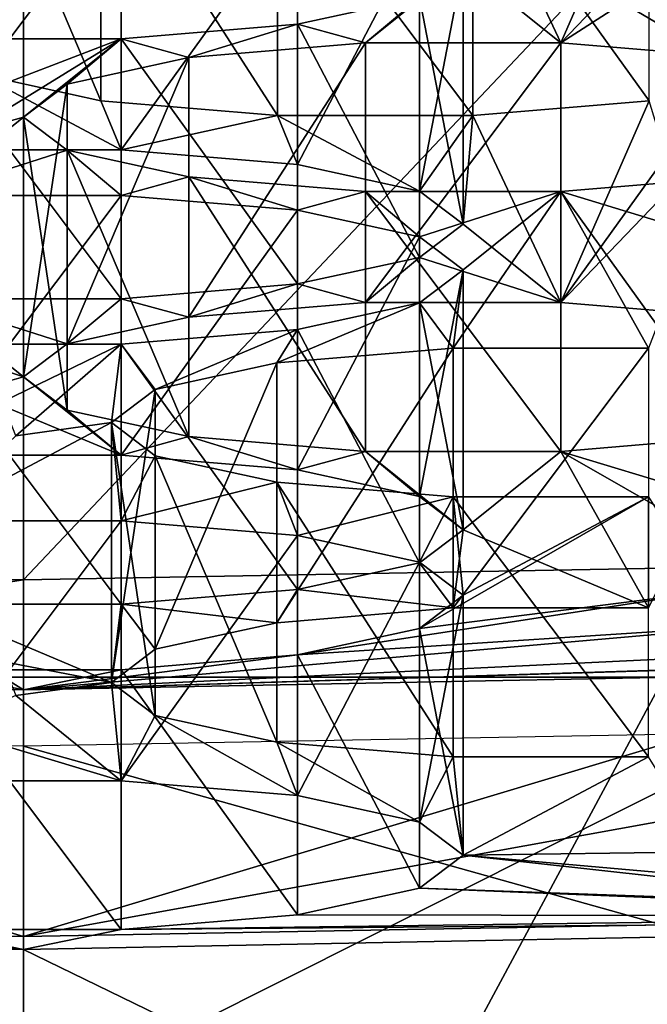
# Model space of a CAD drawing. Units: millimetres. Extents: x -75 to -27, y 377 to 532.
# Drawn here: x -51 to -51, y 484 to 485 of the extents above; entities that cross this region are included whole.
import ezdxf

# ---------------------------------------------------------------- set-up
doc = ezdxf.new("R2010")
doc.units = ezdxf.units.MM
doc.header["$LTSCALE"] = 33.374815
for name, color, linetype in [('11', 7, 'CONTINUOUS'), ('141', 7, 'CONTINUOUS'), ('142', 7, 'CONTINUOUS'), ('2', 7, 'CONTINUOUS'), ('201', 7, 'CONTINUOUS'), ('202', 7, 'CONTINUOUS'), ('271', 7, 'CONTINUOUS'), ('272', 7, 'CONTINUOUS'), ('3', 7, 'CONTINUOUS'), ('331', 7, 'CONTINUOUS'), ('332', 7, 'CONTINUOUS'), ('36', 7, 'CONTINUOUS'), ('37', 7, 'CONTINUOUS'), ('38', 7, 'CONTINUOUS'), ('381', 7, 'CONTINUOUS'), ('382', 7, 'CONTINUOUS'), ('4', 7, 'CONTINUOUS'), ('401', 7, 'CONTINUOUS'), ('447', 7, 'CONTINUOUS'), ('448', 7, 'CONTINUOUS'), ('45', 7, 'CONTINUOUS'), ('47', 7, 'CONTINUOUS'), ('5', 7, 'CONTINUOUS'), ('52', 7, 'CONTINUOUS'), ('53', 7, 'CONTINUOUS'), ('6', 7, 'CONTINUOUS'), ('72', 7, 'CONTINUOUS'), ('73', 7, 'CONTINUOUS'), ('74', 7, 'CONTINUOUS'), ('8', 7, 'CONTINUOUS')]:
    doc.layers.add(name, color=color, linetype=linetype)

msp = doc.modelspace()

# ---------------------------------------------------------------- linework, layer by layer
at = {"layer": '11', "linetype": 'Continuous'}
for points in [[(-51.2128, 497.5, -148.5), (-51.2128, 381, -148.5), (-54.822, 381, -148.1445), (-51.2128, 497.5, -148.5)], [(-54.496, 497.5, -148.2063), (-51.2128, 497.5, -148.5), (-54.822, 381, -148.1445), (-54.496, 497.5, -148.2063)]]:
    msp.add_3dface(points, dxfattribs=at)
at = {"layer": '141', "linetype": 'Continuous'}
for points in [[(-50.7128, 484.4013, -23.5496), (-50.7624, 484.3636, -23.7633), (-50.7128, 484.1059, -23.4975), (-50.7128, 484.4013, -23.5496)], [(-50.7624, 484.3636, -23.7633), (-50.901, 484.3335, -23.9345), (-50.7624, 484.0682, -23.7112), (-50.7624, 484.3636, -23.7633)], [(-50.7624, 484.3636, -23.7633), (-50.7624, 484.0682, -23.7112), (-50.7128, 484.1059, -23.4975), (-50.7624, 484.3636, -23.7633)], [(-50.901, 484.3335, -23.9345), (-51.1017, 484.3167, -24.0297), (-50.901, 484.038, -23.8824), (-50.901, 484.3335, -23.9345)], [(-50.901, 484.3335, -23.9345), (-50.901, 484.038, -23.8824), (-50.7624, 484.0682, -23.7112), (-50.901, 484.3335, -23.9345)], [(-51.1017, 484.3167, -24.0297), (-51.3239, 484.3167, -24.0297), (-51.1017, 484.0212, -23.9776), (-51.1017, 484.3167, -24.0297)], [(-51.3239, 484.3167, -24.0297), (-51.3239, 484.0212, -23.9776), (-51.1017, 484.0212, -23.9776), (-51.3239, 484.3167, -24.0297)], [(-51.1017, 484.3167, -24.0297), (-51.1017, 484.0212, -23.9776), (-50.901, 484.038, -23.8824), (-51.1017, 484.3167, -24.0297)]]:
    msp.add_3dface(points, dxfattribs=at)
at = {"layer": '142', "linetype": 'Continuous'}
for points in [[(-51.3239, 484.486, -23.0696), (-51.1017, 484.486, -23.0696), (-51.3239, 484.1905, -23.0175), (-51.3239, 484.486, -23.0696)], [(-51.1017, 484.486, -23.0696), (-51.1017, 484.1905, -23.0175), (-51.3239, 484.1905, -23.0175), (-51.1017, 484.486, -23.0696)], [(-51.1017, 484.486, -23.0696), (-50.901, 484.4692, -23.1648), (-51.1017, 484.1905, -23.0175), (-51.1017, 484.486, -23.0696)], [(-50.901, 484.4692, -23.1648), (-50.901, 484.1737, -23.1127), (-51.1017, 484.1905, -23.0175), (-50.901, 484.4692, -23.1648)], [(-50.901, 484.4692, -23.1648), (-50.7624, 484.439, -23.336), (-50.901, 484.1737, -23.1127), (-50.901, 484.4692, -23.1648)], [(-50.7624, 484.439, -23.336), (-50.7624, 484.1435, -23.2839), (-50.901, 484.1737, -23.1127), (-50.7624, 484.439, -23.336)], [(-50.7624, 484.439, -23.336), (-50.7128, 484.4013, -23.5496), (-50.7624, 484.1435, -23.2839), (-50.7624, 484.439, -23.336)], [(-50.7128, 484.4013, -23.5496), (-50.7128, 484.1059, -23.4975), (-50.7624, 484.1435, -23.2839), (-50.7128, 484.4013, -23.5496)]]:
    msp.add_3dface(points, dxfattribs=at)
at = {"layer": '2', "linetype": 'Continuous'}
for points in [[(-53.739, 483.523, -27.2062), (-51.2128, 483.4769, -27.4677), (-53.6038, 484.2735, -26.693), (-53.739, 483.523, -27.2062)], [(-51.2128, 483.4769, -27.4677), (-51.2128, 484.2299, -26.9404), (-53.6038, 484.2735, -26.693), (-51.2128, 483.4769, -27.4677)]]:
    msp.add_3dface(points, dxfattribs=at)
at = {"layer": '201', "linetype": 'Continuous'}
for points in [[(-51.0632, 484.56, -22.6495), (-51.1128, 484.5977, -22.4359), (-51.0632, 484.2646, -22.5975), (-51.0632, 484.56, -22.6495)], [(-51.1128, 484.5977, -22.4359), (-51.1128, 484.3023, -22.3838), (-51.0632, 484.2646, -22.5975), (-51.1128, 484.5977, -22.4359)], [(-50.9247, 484.5298, -22.8207), (-51.0632, 484.56, -22.6495), (-50.9247, 484.2344, -22.7686), (-50.9247, 484.5298, -22.8207)], [(-51.0632, 484.56, -22.6495), (-51.0632, 484.2646, -22.5975), (-50.9247, 484.2344, -22.7686), (-51.0632, 484.56, -22.6495)], [(-50.7239, 484.5131, -22.9159), (-50.9247, 484.5298, -22.8207), (-50.7239, 484.2176, -22.8638), (-50.7239, 484.5131, -22.9159)], [(-50.9247, 484.5298, -22.8207), (-50.9247, 484.2344, -22.7686), (-50.7239, 484.2176, -22.8638), (-50.9247, 484.5298, -22.8207)], [(-50.5017, 484.5131, -22.9159), (-50.7239, 484.5131, -22.9159), (-50.5017, 484.2176, -22.8638), (-50.5017, 484.5131, -22.9159)], [(-50.7239, 484.5131, -22.9159), (-50.7239, 484.2176, -22.8638), (-50.5017, 484.2176, -22.8638), (-50.7239, 484.5131, -22.9159)]]:
    msp.add_3dface(points, dxfattribs=at)
at = {"layer": '202', "linetype": 'Continuous'}
for points in [[(-50.9247, 484.6656, -22.051), (-50.7239, 484.6823, -21.9558), (-50.9247, 484.3701, -21.9989), (-50.9247, 484.6656, -22.051)], [(-50.7239, 484.6823, -21.9558), (-50.7239, 484.3869, -21.9037), (-50.9247, 484.3701, -21.9989), (-50.7239, 484.6823, -21.9558)], [(-50.7239, 484.6823, -21.9558), (-50.5017, 484.6823, -21.9558), (-50.7239, 484.3869, -21.9037), (-50.7239, 484.6823, -21.9558)], [(-50.5017, 484.6823, -21.9558), (-50.5017, 484.3869, -21.9037), (-50.7239, 484.3869, -21.9037), (-50.5017, 484.6823, -21.9558)], [(-51.0632, 484.6354, -22.2222), (-50.9247, 484.6656, -22.051), (-51.0632, 484.3399, -22.1701), (-51.0632, 484.6354, -22.2222)], [(-50.9247, 484.6656, -22.051), (-50.9247, 484.3701, -21.9989), (-51.0632, 484.3399, -22.1701), (-50.9247, 484.6656, -22.051)], [(-51.1128, 484.5977, -22.4359), (-51.0632, 484.6354, -22.2222), (-51.1128, 484.3023, -22.3838), (-51.1128, 484.5977, -22.4359)], [(-51.1128, 484.3023, -22.3838), (-51.0632, 484.6354, -22.2222), (-51.0632, 484.3399, -22.1701), (-51.1128, 484.3023, -22.3838)]]:
    msp.add_3dface(points, dxfattribs=at)
at = {"layer": '271', "linetype": 'Continuous'}
for points in [[(-50.7128, 484.7713, -21.4511), (-50.7624, 484.7337, -21.6647), (-50.7128, 484.4759, -21.399), (-50.7128, 484.7713, -21.4511)], [(-50.7624, 484.7337, -21.6647), (-50.901, 484.7035, -21.8359), (-50.7624, 484.4382, -21.6126), (-50.7624, 484.7337, -21.6647)], [(-50.7624, 484.7337, -21.6647), (-50.7624, 484.4382, -21.6126), (-50.7128, 484.4759, -21.399), (-50.7624, 484.7337, -21.6647)], [(-50.901, 484.7035, -21.8359), (-51.1017, 484.6867, -21.9311), (-50.901, 484.408, -21.7838), (-50.901, 484.7035, -21.8359)], [(-50.901, 484.7035, -21.8359), (-50.901, 484.408, -21.7838), (-50.7624, 484.4382, -21.6126), (-50.901, 484.7035, -21.8359)], [(-51.1017, 484.6867, -21.9311), (-51.3239, 484.6867, -21.9311), (-51.1017, 484.3913, -21.879), (-51.1017, 484.6867, -21.9311)], [(-51.3239, 484.6867, -21.9311), (-51.3239, 484.3913, -21.879), (-51.1017, 484.3913, -21.879), (-51.3239, 484.6867, -21.9311)], [(-51.1017, 484.6867, -21.9311), (-51.1017, 484.3913, -21.879), (-50.901, 484.408, -21.7838), (-51.1017, 484.6867, -21.9311)]]:
    msp.add_3dface(points, dxfattribs=at)
at = {"layer": '272', "linetype": 'Continuous'}
for points in [[(-51.3239, 484.856, -20.971), (-51.1017, 484.856, -20.971), (-51.3239, 484.5605, -20.9189), (-51.3239, 484.856, -20.971)], [(-51.1017, 484.856, -20.971), (-51.1017, 484.5605, -20.9189), (-51.3239, 484.5605, -20.9189), (-51.1017, 484.856, -20.971)], [(-51.1017, 484.856, -20.971), (-50.901, 484.8392, -21.0662), (-51.1017, 484.5605, -20.9189), (-51.1017, 484.856, -20.971)], [(-50.901, 484.8392, -21.0662), (-50.901, 484.5438, -21.0141), (-51.1017, 484.5605, -20.9189), (-50.901, 484.8392, -21.0662)], [(-50.901, 484.8392, -21.0662), (-50.7624, 484.809, -21.2374), (-50.901, 484.5438, -21.0141), (-50.901, 484.8392, -21.0662)], [(-50.7624, 484.809, -21.2374), (-50.7624, 484.5136, -21.1853), (-50.901, 484.5438, -21.0141), (-50.7624, 484.809, -21.2374)], [(-50.7624, 484.809, -21.2374), (-50.7128, 484.7713, -21.4511), (-50.7624, 484.5136, -21.1853), (-50.7624, 484.809, -21.2374)], [(-50.7128, 484.7713, -21.4511), (-50.7128, 484.4759, -21.399), (-50.7624, 484.5136, -21.1853), (-50.7128, 484.7713, -21.4511)]]:
    msp.add_3dface(points, dxfattribs=at)
at = {"layer": '3', "linetype": 'Continuous'}
for points in [[(-53.739, 487.6505, -3.7983), (-51.2128, 487.6966, -3.5369), (-53.7208, 482.9482, -2.9653), (-53.739, 487.6505, -3.7983)], [(-53.7208, 482.9482, -2.9653), (-51.2128, 487.6966, -3.5369), (-51.2128, 482.9529, -2.7004), (-53.7208, 482.9482, -2.9653)]]:
    msp.add_3dface(points, dxfattribs=at)
at = {"layer": '331', "linetype": 'Continuous'}
for points in [[(-51.1632, 484.9073, -20.6799), (-51.2128, 484.945, -20.4663), (-51.1632, 484.6119, -20.6278), (-51.1632, 484.9073, -20.6799)], [(-51.2128, 484.945, -20.4663), (-51.2128, 484.6496, -20.4142), (-51.1632, 484.6119, -20.6278), (-51.2128, 484.945, -20.4663)], [(-51.0247, 484.8771, -20.8511), (-51.1632, 484.9073, -20.6799), (-51.0247, 484.5817, -20.799), (-51.0247, 484.8771, -20.8511)], [(-51.1632, 484.9073, -20.6799), (-51.1632, 484.6119, -20.6278), (-51.0247, 484.5817, -20.799), (-51.1632, 484.9073, -20.6799)], [(-50.8239, 484.8604, -20.9463), (-51.0247, 484.8771, -20.8511), (-50.8239, 484.5649, -20.8942), (-50.8239, 484.8604, -20.9463)], [(-51.0247, 484.8771, -20.8511), (-51.0247, 484.5817, -20.799), (-50.8239, 484.5649, -20.8942), (-51.0247, 484.8771, -20.8511)], [(-50.401, 484.8771, -20.8511), (-50.6017, 484.8604, -20.9463), (-50.401, 484.5817, -20.799), (-50.401, 484.8771, -20.8511)], [(-50.6017, 484.8604, -20.9463), (-50.8239, 484.8604, -20.9463), (-50.6017, 484.5649, -20.8942), (-50.6017, 484.8604, -20.9463)], [(-50.8239, 484.8604, -20.9463), (-50.8239, 484.5649, -20.8942), (-50.6017, 484.5649, -20.8942), (-50.8239, 484.8604, -20.9463)], [(-50.6017, 484.8604, -20.9463), (-50.6017, 484.5649, -20.8942), (-50.401, 484.5817, -20.799), (-50.6017, 484.8604, -20.9463)]]:
    msp.add_3dface(points, dxfattribs=at)
at = {"layer": '332', "linetype": 'Continuous'}
for points in [[(-51.0247, 485.0129, -20.0814), (-50.8239, 485.0296, -19.9862), (-51.0247, 484.7174, -20.0293), (-51.0247, 485.0129, -20.0814)], [(-50.8239, 485.0296, -19.9862), (-50.8239, 484.7342, -19.9341), (-51.0247, 484.7174, -20.0293), (-50.8239, 485.0296, -19.9862)], [(-50.8239, 485.0296, -19.9862), (-50.6017, 485.0296, -19.9862), (-50.8239, 484.7342, -19.9341), (-50.8239, 485.0296, -19.9862)], [(-50.6017, 485.0296, -19.9862), (-50.6017, 484.7342, -19.9341), (-50.8239, 484.7342, -19.9341), (-50.6017, 485.0296, -19.9862)], [(-50.6017, 485.0296, -19.9862), (-50.401, 485.0129, -20.0814), (-50.6017, 484.7342, -19.9341), (-50.6017, 485.0296, -19.9862)], [(-51.1632, 484.9827, -20.2526), (-51.0247, 485.0129, -20.0814), (-51.1632, 484.6872, -20.2005), (-51.1632, 484.9827, -20.2526)], [(-51.0247, 485.0129, -20.0814), (-51.0247, 484.7174, -20.0293), (-51.1632, 484.6872, -20.2005), (-51.0247, 485.0129, -20.0814)], [(-50.401, 485.0129, -20.0814), (-50.401, 484.7174, -20.0293), (-50.6017, 484.7342, -19.9341), (-50.401, 485.0129, -20.0814)], [(-51.2128, 484.945, -20.4663), (-51.1632, 484.9827, -20.2526), (-51.2128, 484.6496, -20.4142), (-51.2128, 484.945, -20.4663)], [(-51.2128, 484.6496, -20.4142), (-51.1632, 484.9827, -20.2526), (-51.1632, 484.6872, -20.2005), (-51.2128, 484.6496, -20.4142)]]:
    msp.add_3dface(points, dxfattribs=at)
at = {"layer": '36', "linetype": 'Continuous'}
for points in [[(-50.2312, 483.3235, -25.0553), (-52.1942, 483.3235, -25.0554), (-50.2312, 484.3083, -25.229), (-50.2312, 483.3235, -25.0553)], [(-50.2312, 484.3083, -25.229), (-52.1942, 483.3235, -25.0554), (-52.1942, 484.3083, -25.229), (-50.2312, 484.3083, -25.229)]]:
    msp.add_3dface(points, dxfattribs=at)
at = {"layer": '37', "linetype": 'Continuous'}
for points in [[(-51.2128, 484.0132, -26.9022), (-52.1942, 484.3083, -25.229), (-53.6038, 484.0569, -26.6547), (-51.2128, 484.0132, -26.9022)], [(-50.2312, 484.3083, -25.229), (-52.1942, 484.3083, -25.229), (-51.2128, 484.0132, -26.9022), (-50.2312, 484.3083, -25.229)], [(-50.2312, 484.3083, -25.229), (-51.2128, 484.0132, -26.9022), (-48.8219, 484.0569, -26.6547), (-50.2312, 484.3083, -25.229)]]:
    msp.add_3dface(points, dxfattribs=at)
at = {"layer": '38', "linetype": 'Continuous'}
for points in [[(-51.2128, 487.0113, -27.9386), (-48.7179, 487.0569, -27.6803), (-51.2128, 484.4188, -27.4815), (-51.2128, 487.0113, -27.9386)], [(-51.2128, 484.4188, -27.4815), (-48.7179, 487.0569, -27.6803), (-48.718, 484.4644, -27.2232), (-51.2128, 484.4188, -27.4815)]]:
    msp.add_3dface(points, dxfattribs=at)
at = {"layer": '381', "linetype": 'Continuous'}
for points in [[(-50.7128, 485.1186, -19.4814), (-50.7624, 485.081, -19.6951), (-50.7128, 484.8232, -19.4294), (-50.7128, 485.1186, -19.4814)], [(-50.7624, 485.081, -19.6951), (-50.901, 485.0508, -19.8663), (-50.7624, 484.7855, -19.643), (-50.7624, 485.081, -19.6951)], [(-50.7624, 485.081, -19.6951), (-50.7624, 484.7855, -19.643), (-50.7128, 484.8232, -19.4294), (-50.7624, 485.081, -19.6951)], [(-50.901, 485.0508, -19.8663), (-51.1017, 485.034, -19.9615), (-50.901, 484.7553, -19.8142), (-50.901, 485.0508, -19.8663)], [(-50.901, 485.0508, -19.8663), (-50.901, 484.7553, -19.8142), (-50.7624, 484.7855, -19.643), (-50.901, 485.0508, -19.8663)], [(-51.1017, 485.034, -19.9615), (-51.3239, 485.034, -19.9615), (-51.1017, 484.7386, -19.9094), (-51.1017, 485.034, -19.9615)], [(-51.3239, 485.034, -19.9615), (-51.3239, 484.7386, -19.9094), (-51.1017, 484.7386, -19.9094), (-51.3239, 485.034, -19.9615)], [(-51.1017, 485.034, -19.9615), (-51.1017, 484.7386, -19.9094), (-50.901, 484.7553, -19.8142), (-51.1017, 485.034, -19.9615)]]:
    msp.add_3dface(points, dxfattribs=at)
at = {"layer": '382', "linetype": 'Continuous'}
for points in [[(-51.3239, 485.2033, -19.0014), (-51.1017, 485.2033, -19.0014), (-51.3239, 484.9078, -18.9493), (-51.3239, 485.2033, -19.0014)], [(-51.1017, 485.2033, -19.0014), (-51.1017, 484.9078, -18.9493), (-51.3239, 484.9078, -18.9493), (-51.1017, 485.2033, -19.0014)], [(-51.1017, 485.2033, -19.0014), (-50.901, 485.1865, -19.0966), (-51.1017, 484.9078, -18.9493), (-51.1017, 485.2033, -19.0014)], [(-50.901, 485.1865, -19.0966), (-50.901, 484.8911, -19.0445), (-51.1017, 484.9078, -18.9493), (-50.901, 485.1865, -19.0966)], [(-50.901, 485.1865, -19.0966), (-50.7624, 485.1563, -19.2678), (-50.901, 484.8911, -19.0445), (-50.901, 485.1865, -19.0966)], [(-50.7624, 485.1563, -19.2678), (-50.7624, 484.8609, -19.2157), (-50.901, 484.8911, -19.0445), (-50.7624, 485.1563, -19.2678)], [(-50.7624, 485.1563, -19.2678), (-50.7128, 485.1186, -19.4814), (-50.7624, 484.8609, -19.2157), (-50.7624, 485.1563, -19.2678)], [(-50.7128, 485.1186, -19.4814), (-50.7128, 484.8232, -19.4294), (-50.7624, 484.8609, -19.2157), (-50.7128, 485.1186, -19.4814)]]:
    msp.add_3dface(points, dxfattribs=at)
at = {"layer": '4', "linetype": 'Continuous'}
for points in [[(-48.8218, 484.2735, -26.693), (-51.2128, 484.2299, -26.9404), (-48.6867, 483.523, -27.2062), (-48.8218, 484.2735, -26.693)], [(-51.2128, 484.2299, -26.9404), (-51.2128, 483.4769, -27.4677), (-48.6867, 483.523, -27.2062), (-51.2128, 484.2299, -26.9404)]]:
    msp.add_3dface(points, dxfattribs=at)
at = {"layer": '401', "linetype": 'Continuous'}
for points in [[(-51.1247, 485.2592, -18.6845), (-51.2632, 485.2893, -18.5134), (-51.1247, 484.9637, -18.6324), (-51.1247, 485.2592, -18.6845)], [(-51.2632, 485.2893, -18.5134), (-51.2632, 484.9939, -18.4613), (-51.1247, 484.9637, -18.6324), (-51.2632, 485.2893, -18.5134)], [(-50.9239, 485.2424, -18.7797), (-51.1247, 485.2592, -18.6845), (-50.9239, 484.9469, -18.7276), (-50.9239, 485.2424, -18.7797)], [(-51.1247, 485.2592, -18.6845), (-51.1247, 484.9637, -18.6324), (-50.9239, 484.9469, -18.7276), (-51.1247, 485.2592, -18.6845)], [(-50.501, 485.2592, -18.6845), (-50.7017, 485.2424, -18.7797), (-50.501, 484.9637, -18.6324), (-50.501, 485.2592, -18.6845)], [(-50.7017, 485.2424, -18.7797), (-50.9239, 485.2424, -18.7797), (-50.7017, 484.9469, -18.7276), (-50.7017, 485.2424, -18.7797)], [(-50.9239, 485.2424, -18.7797), (-50.9239, 484.9469, -18.7276), (-50.7017, 484.9469, -18.7276), (-50.9239, 485.2424, -18.7797)], [(-50.7017, 485.2424, -18.7797), (-50.7017, 484.9469, -18.7276), (-50.501, 484.9637, -18.6324), (-50.7017, 485.2424, -18.7797)]]:
    msp.add_3dface(points, dxfattribs=at)
at = {"layer": '447', "linetype": 'Continuous'}
for points in [[(-48.8219, 484.0569, -26.6547), (-51.2128, 484.0132, -26.9022), (-48.718, 484.4644, -27.2232), (-48.8219, 484.0569, -26.6547)], [(-51.2128, 484.0132, -26.9022), (-51.2128, 484.4188, -27.4815), (-48.718, 484.4644, -27.2232), (-51.2128, 484.0132, -26.9022)]]:
    msp.add_3dface(points, dxfattribs=at)
at = {"layer": '448', "linetype": 'Continuous'}
for points in [[(-51.2128, 484.4188, -27.4815), (-53.6038, 484.0569, -26.6547), (-53.7077, 484.4644, -27.2232), (-51.2128, 484.4188, -27.4815)], [(-51.2128, 484.0132, -26.9022), (-53.6038, 484.0569, -26.6547), (-51.2128, 484.4188, -27.4815), (-51.2128, 484.0132, -26.9022)]]:
    msp.add_3dface(points, dxfattribs=at)
at = {"layer": '45', "linetype": 'Continuous'}
for points in [[(-49.2659, 485.5137, -24.1516), (-51.2128, 485.4756, -24.3677), (-49.2659, 484.3319, -23.9433), (-49.2659, 485.5137, -24.1516)], [(-49.2659, 484.3319, -23.9433), (-51.2128, 485.4756, -24.3677), (-51.2128, 484.2938, -24.1593), (-49.2659, 484.3319, -23.9433)]]:
    msp.add_3dface(points, dxfattribs=at)
at = {"layer": '47', "linetype": 'Continuous'}
for points in [[(-53.7078, 487.0569, -27.6803), (-51.2128, 487.0113, -27.9386), (-53.7077, 484.4644, -27.2232), (-53.7078, 487.0569, -27.6803)], [(-51.2128, 487.0113, -27.9386), (-51.2128, 484.4188, -27.4815), (-53.7077, 484.4644, -27.2232), (-51.2128, 487.0113, -27.9386)]]:
    msp.add_3dface(points, dxfattribs=at)
at = {"layer": '5', "linetype": 'Continuous'}
for points in [[(-51.2128, 482.9529, -2.7004), (-51.2128, 487.6966, -3.5369), (-48.6867, 487.6505, -3.7983), (-51.2128, 482.9529, -2.7004)], [(-51.2128, 482.9529, -2.7004), (-48.6867, 487.6505, -3.7983), (-48.7048, 482.9482, -2.9653), (-51.2128, 482.9529, -2.7004)]]:
    msp.add_3dface(points, dxfattribs=at)
at = {"layer": '52', "linetype": 'Continuous'}
for points in [[(-51.2128, 485.4756, -24.3677), (-53.1598, 485.5137, -24.1516), (-51.2128, 484.2938, -24.1593), (-51.2128, 485.4756, -24.3677)], [(-51.2128, 484.2938, -24.1593), (-53.1598, 485.5137, -24.1516), (-53.1598, 484.3319, -23.9433), (-51.2128, 484.2938, -24.1593)]]:
    msp.add_3dface(points, dxfattribs=at)
at = {"layer": '53', "linetype": 'Continuous'}
for points in [[(-50.501, 485.2592, -18.6845), (-50.6017, 485.0296, -19.9862), (-50.7017, 485.2424, -18.7797), (-50.501, 485.2592, -18.6845)], [(-50.4721, 485.1643, -19.2225), (-50.6017, 485.0296, -19.9862), (-50.501, 485.2592, -18.6845), (-50.4721, 485.1643, -19.2225)], [(-50.6017, 485.0296, -19.9862), (-50.7128, 485.1186, -19.4814), (-50.7017, 485.2424, -18.7797), (-50.6017, 485.0296, -19.9862)], [(-50.4523, 485.1258, -19.4408), (-50.6017, 485.0296, -19.9862), (-50.4721, 485.1643, -19.2225), (-50.4523, 485.1258, -19.4408)], [(-50.401, 485.0129, -20.0814), (-50.6017, 485.0296, -19.9862), (-50.4523, 485.1258, -19.4408), (-50.401, 485.0129, -20.0814)], [(-50.6017, 485.0296, -19.9862), (-50.8239, 485.0296, -19.9862), (-50.7128, 485.1186, -19.4814), (-50.6017, 485.0296, -19.9862)], [(-50.7128, 485.1186, -19.4814), (-50.8239, 485.0296, -19.9862), (-50.7624, 485.081, -19.6951), (-50.7128, 485.1186, -19.4814)], [(-50.7624, 485.081, -19.6951), (-50.8239, 485.0296, -19.9862), (-50.901, 485.0508, -19.8663), (-50.7624, 485.081, -19.6951)], [(-50.901, 485.0508, -19.8663), (-51.0247, 485.0129, -20.0814), (-51.1017, 485.034, -19.9615), (-50.901, 485.0508, -19.8663)], [(-50.8239, 485.0296, -19.9862), (-51.0247, 485.0129, -20.0814), (-50.901, 485.0508, -19.8663), (-50.8239, 485.0296, -19.9862)], [(-51.1017, 485.034, -19.9615), (-51.2777, 484.9665, -20.3442), (-51.3239, 485.034, -19.9615), (-51.1017, 485.034, -19.9615)], [(-51.2742, 484.9279, -20.5634), (-51.2777, 484.9665, -20.3442), (-51.1017, 485.034, -19.9615), (-51.2742, 484.9279, -20.5634)], [(-51.2128, 484.945, -20.4663), (-51.2742, 484.9279, -20.5634), (-51.1017, 485.034, -19.9615), (-51.2128, 484.945, -20.4663)], [(-51.1632, 484.9827, -20.2526), (-51.2128, 484.945, -20.4663), (-51.1017, 485.034, -19.9615), (-51.1632, 484.9827, -20.2526)], [(-51.0247, 485.0129, -20.0814), (-51.1632, 484.9827, -20.2526), (-51.1017, 485.034, -19.9615), (-51.0247, 485.0129, -20.0814)], [(-51.3239, 484.856, -20.971), (-51.2742, 484.9279, -20.5634), (-51.2128, 484.945, -20.4663), (-51.3239, 484.856, -20.971)], [(-51.3239, 484.856, -20.971), (-51.2128, 484.945, -20.4663), (-51.1632, 484.9073, -20.6799), (-51.3239, 484.856, -20.971)], [(-51.1017, 484.856, -20.971), (-51.3239, 484.856, -20.971), (-51.1632, 484.9073, -20.6799), (-51.1017, 484.856, -20.971)], [(-51.0247, 484.8771, -20.8511), (-51.1017, 484.856, -20.971), (-51.1632, 484.9073, -20.6799), (-51.0247, 484.8771, -20.8511)], [(-50.901, 484.8392, -21.0662), (-51.1017, 484.856, -20.971), (-51.0247, 484.8771, -20.8511), (-50.901, 484.8392, -21.0662)], [(-50.8239, 484.8604, -20.9463), (-50.901, 484.8392, -21.0662), (-51.0247, 484.8771, -20.8511), (-50.8239, 484.8604, -20.9463)], [(-50.401, 484.8771, -20.8511), (-50.451, 484.8147, -21.2052), (-50.6017, 484.8604, -20.9463), (-50.401, 484.8771, -20.8511)], [(-50.7624, 484.809, -21.2374), (-50.901, 484.8392, -21.0662), (-50.8239, 484.8604, -20.9463), (-50.7624, 484.809, -21.2374)], [(-50.6017, 484.8604, -20.9463), (-50.7624, 484.809, -21.2374), (-50.8239, 484.8604, -20.9463), (-50.6017, 484.8604, -20.9463)], [(-50.7128, 484.7713, -21.4511), (-50.7624, 484.809, -21.2374), (-50.6017, 484.8604, -20.9463), (-50.7128, 484.7713, -21.4511)], [(-50.5017, 484.6823, -21.9558), (-50.7239, 484.6823, -21.9558), (-50.6017, 484.8604, -20.9463), (-50.5017, 484.6823, -21.9558)], [(-50.7239, 484.6823, -21.9558), (-50.7128, 484.7713, -21.4511), (-50.6017, 484.8604, -20.9463), (-50.7239, 484.6823, -21.9558)], [(-50.451, 484.8147, -21.2052), (-50.5017, 484.6823, -21.9558), (-50.6017, 484.8604, -20.9463), (-50.451, 484.8147, -21.2052)], [(-50.7128, 484.7713, -21.4511), (-50.7239, 484.6823, -21.9558), (-50.7624, 484.7337, -21.6647), (-50.7128, 484.7713, -21.4511)], [(-50.7239, 484.6823, -21.9558), (-50.9247, 484.6656, -22.051), (-50.7624, 484.7337, -21.6647), (-50.7239, 484.6823, -21.9558)], [(-50.7624, 484.7337, -21.6647), (-50.9247, 484.6656, -22.051), (-50.901, 484.7035, -21.8359), (-50.7624, 484.7337, -21.6647)], [(-50.901, 484.7035, -21.8359), (-51.0632, 484.6354, -22.2222), (-51.1017, 484.6867, -21.9311), (-50.901, 484.7035, -21.8359)], [(-50.9247, 484.6656, -22.051), (-51.0632, 484.6354, -22.2222), (-50.901, 484.7035, -21.8359), (-50.9247, 484.6656, -22.051)], [(-51.1017, 484.6867, -21.9311), (-51.2365, 484.6213, -22.3018), (-51.3239, 484.6867, -21.9311), (-51.1017, 484.6867, -21.9311)], [(-51.2214, 484.5828, -22.5205), (-51.2365, 484.6213, -22.3018), (-51.1017, 484.6867, -21.9311), (-51.2214, 484.5828, -22.5205)], [(-51.1128, 484.5977, -22.4359), (-51.2214, 484.5828, -22.5205), (-51.1017, 484.6867, -21.9311), (-51.1128, 484.5977, -22.4359)], [(-51.0632, 484.6354, -22.2222), (-51.1128, 484.5977, -22.4359), (-51.1017, 484.6867, -21.9311), (-51.0632, 484.6354, -22.2222)], [(-51.1017, 484.486, -23.0696), (-51.3239, 484.486, -23.0696), (-51.1128, 484.5977, -22.4359), (-51.1017, 484.486, -23.0696)], [(-51.3239, 484.486, -23.0696), (-51.2214, 484.5828, -22.5205), (-51.1128, 484.5977, -22.4359), (-51.3239, 484.486, -23.0696)], [(-51.1017, 484.486, -23.0696), (-51.1128, 484.5977, -22.4359), (-51.0632, 484.56, -22.6495), (-51.1017, 484.486, -23.0696)], [(-50.9247, 484.5298, -22.8207), (-51.1017, 484.486, -23.0696), (-51.0632, 484.56, -22.6495), (-50.9247, 484.5298, -22.8207)], [(-50.901, 484.4692, -23.1648), (-51.1017, 484.486, -23.0696), (-50.9247, 484.5298, -22.8207), (-50.901, 484.4692, -23.1648)], [(-50.7239, 484.5131, -22.9159), (-50.901, 484.4692, -23.1648), (-50.9247, 484.5298, -22.8207), (-50.7239, 484.5131, -22.9159)], [(-50.7624, 484.439, -23.336), (-50.901, 484.4692, -23.1648), (-50.7239, 484.5131, -22.9159), (-50.7624, 484.439, -23.336)], [(-50.7128, 484.4013, -23.5496), (-50.7624, 484.439, -23.336), (-50.7239, 484.5131, -22.9159), (-50.7128, 484.4013, -23.5496)], [(-50.7624, 484.3636, -23.7633), (-50.7128, 484.4013, -23.5496), (-50.5017, 484.5131, -22.9159), (-50.7624, 484.3636, -23.7633)], [(-50.4347, 484.4051, -23.5281), (-50.7624, 484.3636, -23.7633), (-50.5017, 484.5131, -22.9159), (-50.4347, 484.4051, -23.5281)], [(-50.5017, 484.5131, -22.9159), (-50.7128, 484.4013, -23.5496), (-50.7239, 484.5131, -22.9159), (-50.5017, 484.5131, -22.9159)], [(-50.901, 484.3335, -23.9345), (-50.7624, 484.3636, -23.7633), (-50.4347, 484.4051, -23.5281), (-50.901, 484.3335, -23.9345)], [(-50.901, 484.3335, -23.9345), (-50.4347, 484.4051, -23.5281), (-50.3518, 484.3692, -23.7315), (-50.901, 484.3335, -23.9345)], [(-51.2128, 484.2938, -24.1593), (-50.901, 484.3335, -23.9345), (-50.3518, 484.3692, -23.7315), (-51.2128, 484.2938, -24.1593)], [(-50.1878, 484.3432, -23.8792), (-51.2128, 484.2938, -24.1593), (-50.3518, 484.3692, -23.7315), (-50.1878, 484.3432, -23.8792)], [(-49.9743, 484.3321, -23.9423), (-51.2128, 484.2938, -24.1593), (-50.1878, 484.3432, -23.8792), (-49.9743, 484.3321, -23.9423)], [(-51.2128, 484.2938, -24.1593), (-53.1598, 484.3319, -23.9433), (-51.3239, 484.3167, -24.0297), (-51.2128, 484.2938, -24.1593)], [(-49.2659, 484.3319, -23.9433), (-51.2128, 484.2938, -24.1593), (-49.7549, 484.3381, -23.9081), (-49.2659, 484.3319, -23.9433)], [(-49.7549, 484.3381, -23.9081), (-51.2128, 484.2938, -24.1593), (-49.9743, 484.3321, -23.9423), (-49.7549, 484.3381, -23.9081)], [(-50.901, 484.3335, -23.9345), (-51.2128, 484.2938, -24.1593), (-51.1017, 484.3167, -24.0297), (-50.901, 484.3335, -23.9345)], [(-51.1017, 484.3167, -24.0297), (-51.2128, 484.2938, -24.1593), (-51.3239, 484.3167, -24.0297), (-51.1017, 484.3167, -24.0297)]]:
    msp.add_3dface(points, dxfattribs=at)
at = {"layer": '6', "linetype": 'Continuous'}
for points in [[(-41.104, 497.5), (-61.3216, 497.5), (-41.104, 483.4914), (-41.104, 497.5)], [(-41.104, 483.4914), (-61.3216, 497.5), (-61.3216, 483.4914), (-41.104, 483.4914)]]:
    msp.add_3dface(points, dxfattribs=at)
at = {"layer": '72', "linetype": 'Continuous'}
for points in [[(-51.3239, 484.9078, -18.9493), (-51.1017, 484.9078, -18.9493), (-51.2632, 484.9939, -18.4613), (-51.3239, 484.9078, -18.9493)], [(-51.2632, 484.9939, -18.4613), (-51.1017, 484.9078, -18.9493), (-51.1247, 484.9637, -18.6324), (-51.2632, 484.9939, -18.4613)], [(-51.1247, 484.9637, -18.6324), (-51.1017, 484.9078, -18.9493), (-50.9239, 484.9469, -18.7276), (-51.1247, 484.9637, -18.6324)], [(-50.7017, 484.9469, -18.7276), (-50.6017, 484.7342, -19.9341), (-50.501, 484.9637, -18.6324), (-50.7017, 484.9469, -18.7276)], [(-50.6017, 484.7342, -19.9341), (-50.4721, 484.8689, -19.1704), (-50.501, 484.9637, -18.6324), (-50.6017, 484.7342, -19.9341)], [(-51.1017, 484.9078, -18.9493), (-50.901, 484.8911, -19.0445), (-50.9239, 484.9469, -18.7276), (-51.1017, 484.9078, -18.9493)], [(-50.901, 484.8911, -19.0445), (-50.7624, 484.8609, -19.2157), (-50.9239, 484.9469, -18.7276), (-50.901, 484.8911, -19.0445)], [(-50.9239, 484.9469, -18.7276), (-50.7624, 484.8609, -19.2157), (-50.7017, 484.9469, -18.7276), (-50.9239, 484.9469, -18.7276)], [(-50.7624, 484.8609, -19.2157), (-50.7128, 484.8232, -19.4294), (-50.7017, 484.9469, -18.7276), (-50.7624, 484.8609, -19.2157)], [(-50.7128, 484.8232, -19.4294), (-50.6017, 484.7342, -19.9341), (-50.7017, 484.9469, -18.7276), (-50.7128, 484.8232, -19.4294)], [(-50.6017, 484.7342, -19.9341), (-50.401, 484.7174, -20.0293), (-50.4721, 484.8689, -19.1704), (-50.6017, 484.7342, -19.9341)], [(-50.7624, 484.7855, -19.643), (-50.6017, 484.7342, -19.9341), (-50.7128, 484.8232, -19.4294), (-50.7624, 484.7855, -19.643)], [(-50.901, 484.7553, -19.8142), (-50.8239, 484.7342, -19.9341), (-50.7624, 484.7855, -19.643), (-50.901, 484.7553, -19.8142)], [(-50.8239, 484.7342, -19.9341), (-50.6017, 484.7342, -19.9341), (-50.7624, 484.7855, -19.643), (-50.8239, 484.7342, -19.9341)], [(-51.1017, 484.7386, -19.9094), (-51.0247, 484.7174, -20.0293), (-50.901, 484.7553, -19.8142), (-51.1017, 484.7386, -19.9094)], [(-51.0247, 484.7174, -20.0293), (-50.8239, 484.7342, -19.9341), (-50.901, 484.7553, -19.8142), (-51.0247, 484.7174, -20.0293)], [(-51.2777, 484.6711, -20.2921), (-51.2128, 484.6496, -20.4142), (-51.3239, 484.7386, -19.9094), (-51.2777, 484.6711, -20.2921)], [(-51.2128, 484.6496, -20.4142), (-51.1632, 484.6872, -20.2005), (-51.3239, 484.7386, -19.9094), (-51.2128, 484.6496, -20.4142)], [(-51.3239, 484.7386, -19.9094), (-51.1632, 484.6872, -20.2005), (-51.1017, 484.7386, -19.9094), (-51.3239, 484.7386, -19.9094)], [(-51.1632, 484.6872, -20.2005), (-51.0247, 484.7174, -20.0293), (-51.1017, 484.7386, -19.9094), (-51.1632, 484.6872, -20.2005)], [(-51.2777, 484.6711, -20.2921), (-51.2742, 484.6324, -20.5113), (-51.2128, 484.6496, -20.4142), (-51.2777, 484.6711, -20.2921)], [(-51.2742, 484.6324, -20.5113), (-51.1017, 484.5605, -20.9189), (-51.2128, 484.6496, -20.4142), (-51.2742, 484.6324, -20.5113)], [(-51.2128, 484.6496, -20.4142), (-51.1017, 484.5605, -20.9189), (-51.1632, 484.6119, -20.6278), (-51.2128, 484.6496, -20.4142)], [(-51.3239, 484.5605, -20.9189), (-51.1017, 484.5605, -20.9189), (-51.2742, 484.6324, -20.5113), (-51.3239, 484.5605, -20.9189)], [(-51.1632, 484.6119, -20.6278), (-51.1017, 484.5605, -20.9189), (-51.0247, 484.5817, -20.799), (-51.1632, 484.6119, -20.6278)], [(-51.1017, 484.5605, -20.9189), (-50.901, 484.5438, -21.0141), (-51.0247, 484.5817, -20.799), (-51.1017, 484.5605, -20.9189)], [(-51.0247, 484.5817, -20.799), (-50.901, 484.5438, -21.0141), (-50.8239, 484.5649, -20.8942), (-51.0247, 484.5817, -20.799)], [(-50.6017, 484.5649, -20.8942), (-50.451, 484.5193, -21.1531), (-50.401, 484.5817, -20.799), (-50.6017, 484.5649, -20.8942)], [(-50.901, 484.5438, -21.0141), (-50.7624, 484.5136, -21.1853), (-50.8239, 484.5649, -20.8942), (-50.901, 484.5438, -21.0141)], [(-50.7624, 484.5136, -21.1853), (-50.7128, 484.4759, -21.399), (-50.8239, 484.5649, -20.8942), (-50.7624, 484.5136, -21.1853)], [(-50.8239, 484.5649, -20.8942), (-50.7128, 484.4759, -21.399), (-50.6017, 484.5649, -20.8942), (-50.8239, 484.5649, -20.8942)], [(-50.7128, 484.4759, -21.399), (-50.5017, 484.3869, -21.9037), (-50.6017, 484.5649, -20.8942), (-50.7128, 484.4759, -21.399)], [(-50.5017, 484.3869, -21.9037), (-50.4544, 484.4806, -21.3722), (-50.6017, 484.5649, -20.8942), (-50.5017, 484.3869, -21.9037)], [(-50.4544, 484.4806, -21.3722), (-50.451, 484.5193, -21.1531), (-50.6017, 484.5649, -20.8942), (-50.4544, 484.4806, -21.3722)], [(-50.7624, 484.4382, -21.6126), (-50.7239, 484.3869, -21.9037), (-50.7128, 484.4759, -21.399), (-50.7624, 484.4382, -21.6126)], [(-50.7239, 484.3869, -21.9037), (-50.5017, 484.3869, -21.9037), (-50.7128, 484.4759, -21.399), (-50.7239, 484.3869, -21.9037)], [(-50.901, 484.408, -21.7838), (-50.7239, 484.3869, -21.9037), (-50.7624, 484.4382, -21.6126), (-50.901, 484.408, -21.7838)], [(-51.1017, 484.3913, -21.879), (-50.9247, 484.3701, -21.9989), (-50.901, 484.408, -21.7838), (-51.1017, 484.3913, -21.879)], [(-50.9247, 484.3701, -21.9989), (-50.7239, 484.3869, -21.9037), (-50.901, 484.408, -21.7838), (-50.9247, 484.3701, -21.9989)], [(-51.2365, 484.3259, -22.2497), (-51.1128, 484.3023, -22.3838), (-51.3239, 484.3913, -21.879), (-51.2365, 484.3259, -22.2497)], [(-51.3239, 484.3913, -21.879), (-51.1128, 484.3023, -22.3838), (-51.1017, 484.3913, -21.879), (-51.3239, 484.3913, -21.879)], [(-51.1128, 484.3023, -22.3838), (-51.0632, 484.3399, -22.1701), (-51.1017, 484.3913, -21.879), (-51.1128, 484.3023, -22.3838)], [(-51.0632, 484.3399, -22.1701), (-50.9247, 484.3701, -21.9989), (-51.1017, 484.3913, -21.879), (-51.0632, 484.3399, -22.1701)], [(-51.2365, 484.3259, -22.2497), (-51.2214, 484.2873, -22.4684), (-51.1128, 484.3023, -22.3838), (-51.2365, 484.3259, -22.2497)], [(-51.2214, 484.2873, -22.4684), (-51.1017, 484.1905, -23.0175), (-51.1128, 484.3023, -22.3838), (-51.2214, 484.2873, -22.4684)], [(-51.1128, 484.3023, -22.3838), (-51.1017, 484.1905, -23.0175), (-51.0632, 484.2646, -22.5975), (-51.1128, 484.3023, -22.3838)], [(-51.3044, 484.2515, -22.6718), (-51.1017, 484.1905, -23.0175), (-51.2214, 484.2873, -22.4684), (-51.3044, 484.2515, -22.6718)], [(-51.1017, 484.1905, -23.0175), (-50.901, 484.1737, -23.1127), (-51.0632, 484.2646, -22.5975), (-51.1017, 484.1905, -23.0175)], [(-51.0632, 484.2646, -22.5975), (-50.901, 484.1737, -23.1127), (-50.9247, 484.2344, -22.7686), (-51.0632, 484.2646, -22.5975)], [(-51.3239, 484.1905, -23.0175), (-51.1017, 484.1905, -23.0175), (-51.3044, 484.2515, -22.6718), (-51.3239, 484.1905, -23.0175)], [(-50.901, 484.1737, -23.1127), (-50.7624, 484.1435, -23.2839), (-50.9247, 484.2344, -22.7686), (-50.901, 484.1737, -23.1127)], [(-50.9247, 484.2344, -22.7686), (-50.7624, 484.1435, -23.2839), (-50.7239, 484.2176, -22.8638), (-50.9247, 484.2344, -22.7686)], [(-50.7624, 484.1435, -23.2839), (-50.7128, 484.1059, -23.4975), (-50.7239, 484.2176, -22.8638), (-50.7624, 484.1435, -23.2839)], [(-50.7239, 484.2176, -22.8638), (-50.7128, 484.1059, -23.4975), (-50.5017, 484.2176, -22.8638), (-50.7239, 484.2176, -22.8638)], [(-50.7128, 484.1059, -23.4975), (-50.4347, 484.1097, -23.476), (-50.5017, 484.2176, -22.8638), (-50.7128, 484.1059, -23.4975)], [(-50.7128, 484.1059, -23.4975), (-50.7624, 484.0682, -23.7112), (-50.1878, 484.0478, -23.8271), (-50.7128, 484.1059, -23.4975)], [(-50.4347, 484.1097, -23.476), (-50.7128, 484.1059, -23.4975), (-50.3518, 484.0738, -23.6794), (-50.4347, 484.1097, -23.476)], [(-50.3518, 484.0738, -23.6794), (-50.7128, 484.1059, -23.4975), (-50.1878, 484.0478, -23.8271), (-50.3518, 484.0738, -23.6794)], [(-52.2379, 484.0478, -23.8271), (-51.2128, 483.9984, -24.1072), (-52.0739, 484.0738, -23.6794), (-52.2379, 484.0478, -23.8271)], [(-52.0739, 484.0738, -23.6794), (-51.2128, 483.9984, -24.1072), (-51.5247, 484.038, -23.8824), (-52.0739, 484.0738, -23.6794)], [(-50.7624, 484.0682, -23.7112), (-50.901, 484.038, -23.8824), (-49.9743, 484.0366, -23.8902), (-50.7624, 484.0682, -23.7112)], [(-50.1878, 484.0478, -23.8271), (-50.7624, 484.0682, -23.7112), (-49.9743, 484.0366, -23.8902), (-50.1878, 484.0478, -23.8271)], [(-53.1597, 484.0365, -23.8911), (-51.2128, 483.9984, -24.1072), (-52.6708, 484.0427, -23.856), (-53.1597, 484.0365, -23.8911)], [(-52.6708, 484.0427, -23.856), (-51.2128, 483.9984, -24.1072), (-52.4513, 484.0366, -23.8902), (-52.6708, 484.0427, -23.856)], [(-52.4513, 484.0366, -23.8902), (-51.2128, 483.9984, -24.1072), (-52.2379, 484.0478, -23.8271), (-52.4513, 484.0366, -23.8902)], [(-51.5247, 484.038, -23.8824), (-51.2128, 483.9984, -24.1072), (-51.3239, 484.0212, -23.9776), (-51.5247, 484.038, -23.8824)], [(-50.901, 484.038, -23.8824), (-51.1017, 484.0212, -23.9776), (-49.9743, 484.0366, -23.8902), (-50.901, 484.038, -23.8824)], [(-51.2128, 483.9984, -24.1072), (-49.266, 484.0365, -23.8911), (-51.1017, 484.0212, -23.9776), (-51.2128, 483.9984, -24.1072)], [(-51.1017, 484.0212, -23.9776), (-49.266, 484.0365, -23.8911), (-49.9743, 484.0366, -23.8902), (-51.1017, 484.0212, -23.9776)], [(-51.3239, 484.0212, -23.9776), (-51.2128, 483.9984, -24.1072), (-51.1017, 484.0212, -23.9776), (-51.3239, 484.0212, -23.9776)]]:
    msp.add_3dface(points, dxfattribs=at)
at = {"layer": '73', "linetype": 'Continuous'}
for points in [[(-51.2128, 483.9984, -24.1072), (-49.2658, 483.0517, -23.7174), (-49.266, 484.0365, -23.8911), (-51.2128, 483.9984, -24.1072)], [(-51.2128, 483.0136, -23.9335), (-49.2658, 483.0517, -23.7174), (-51.2128, 483.9984, -24.1072), (-51.2128, 483.0136, -23.9335)]]:
    msp.add_3dface(points, dxfattribs=at)
at = {"layer": '74', "linetype": 'Continuous'}
for points in [[(-53.1599, 483.0517, -23.7174), (-51.2128, 483.0136, -23.9335), (-53.1597, 484.0365, -23.8911), (-53.1599, 483.0517, -23.7174)], [(-51.2128, 483.0136, -23.9335), (-51.2128, 483.9984, -24.1072), (-53.1597, 484.0365, -23.8911), (-51.2128, 483.0136, -23.9335)]]:
    msp.add_3dface(points, dxfattribs=at)
at = {"layer": '8', "linetype": 'Continuous'}
for points in [[(-51.2128, 497.5, -148.5), (-47.9297, 497.5, -148.2063), (-51.2128, 381, -148.5), (-51.2128, 497.5, -148.5)], [(-51.2128, 381, -148.5), (-47.9297, 497.5, -148.2063), (-47.6037, 381, -148.1445), (-51.2128, 381, -148.5)]]:
    msp.add_3dface(points, dxfattribs=at)

doc.saveas('drawing.dxf')
